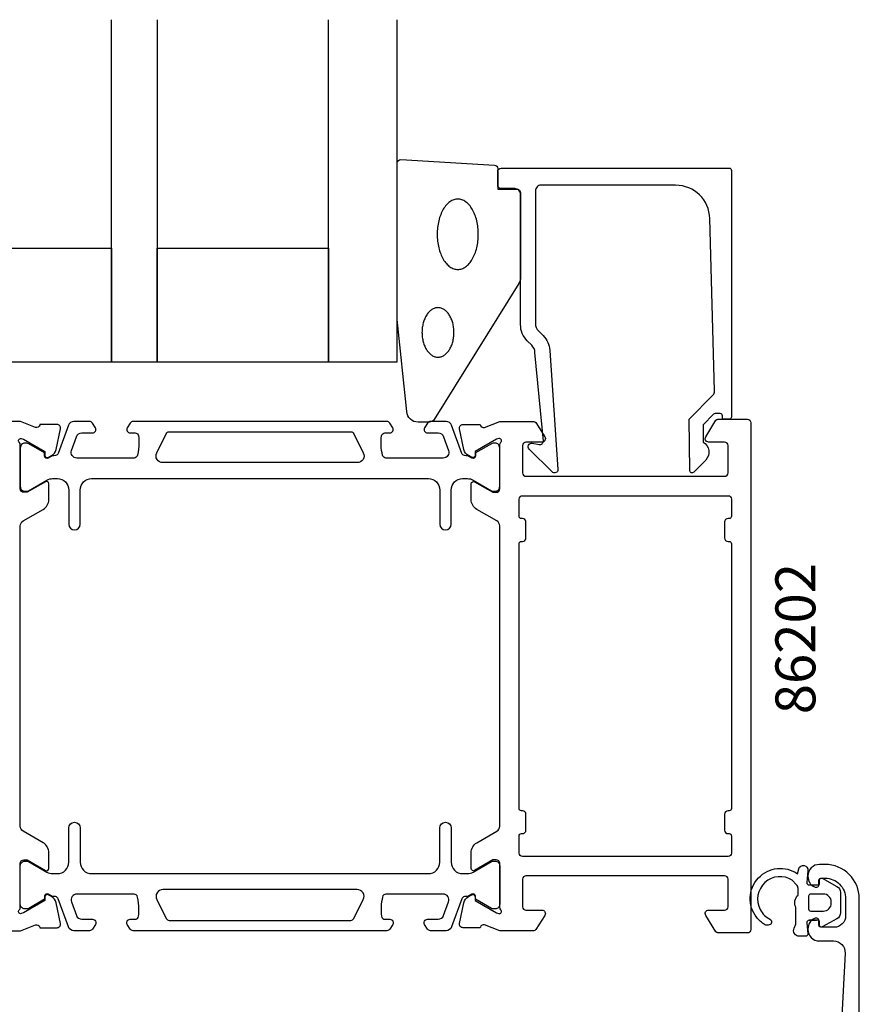
# Model space of a CAD drawing. Extents: x -19 to 116, y -35 to 137.
# Drawn here: x 36 to 110, y 51 to 137 of the extents above; entities that cross this region are included whole.
import ezdxf

# ---------------------------------------------------------------- set-up
doc = ezdxf.new("R2010")
doc.units = 0
doc.header["$LTSCALE"] = 4
for name, color, linetype in [('SAPA_ARTIKELNR', 4, 'CONTINUOUS'), ('SAPA_FOGBAND', 2, 'CONTINUOUS'), ('SAPA_GLAS', 4, 'CONTINUOUS'), ('SAPA_PROFIL', 7, 'CONTINUOUS')]:
    doc.layers.add(name, color=color, linetype=linetype)
doc.styles.add('ISO', font='txt')

msp = doc.modelspace()

# ---------------------------------------------------------------- linework, layer by layer
at = {"layer": 'SAPA_FOGBAND', "color": 2}
msp.add_lwpolyline([(69.024, 111.262), (69.024, 124.943, -0.427966), (69.338, 125.242), (77.538, 124.756, -0.400593), (77.824, 124.456), (77.824, 122.643), (79.524, 122.643, -0.414214), (79.824, 122.343), (79.824, 114.924, -0.137934), (79.677, 114.403), (72.27, 102.482, -0.261347), (71.843, 102.243), (70.848, 102.243, -0.391519), (69.851, 103.165), (69.025, 111.223, -0.019528)], format="xyb", close=True, dxfattribs=at)
at = {"layer": 'SAPA_FOGBAND'}
for points in [[(105.75, 58.611), (105.102, 58.611, 0.441694), (104.903, 58.392), (104.993, 57.429, -0.441694), (104.794, 57.211), (104.244, 57.211, -0.544596), (103.788, 57.916), (103.95, 58.275), (103.95, 59.748, -0.336438), (104.138, 60.82), (104.138, 61.382, 0.191981), (104, 61.726), (103.629, 62.118, 0.771207), (100.819, 59.545, 0.152544), (101.711, 58.676, -0.622952), (101.611, 58.201, -0.24129), (101.208, 58.238, -0.092495), (100.517, 58.86, -0.862219), (104.093, 62.684), (104.209, 63.114, -0.916331), (104.993, 62.976), (104.902, 61.928, 0.440011), (105.101, 61.711), (105.95, 61.711), (105.95, 62.111, -0.569381), (106.246, 62.286), (107.538, 61.581, -0.274388), (107.85, 61.055), (107.85, 59.267, -0.274388), (107.538, 58.74), (106.246, 58.035, -0.569381), (105.95, 58.211), (105.95, 58.611), (105.101, 58.611)], [(107.05, 60.111), (107.05, 60.211, 0.414214), (106.35, 60.911), (105.25, 60.911, 0.414214), (105.05, 60.711), (105.05, 59.611, 0.414214), (105.25, 59.411), (106.35, 59.411, 0.414214)]]:
    msp.add_lwpolyline(points, format="xyb", close=True, dxfattribs=at)
at = {"layer": 'SAPA_FOGBAND', "color": 2}
for points in [[(74.324, 121.791, 0), (74.235, 121.787, 0), (74.147, 121.776, 0), (74.059, 121.758, 0), (73.972, 121.732, 0), (73.886, 121.699, 0), (73.801, 121.658, 0), (73.717, 121.611, 0), (73.635, 121.556, 0), (73.554, 121.495, 0), (73.475, 121.427, 0), (73.398, 121.352, 0), (73.324, 121.271, 0), (73.251, 121.184, 0), (73.182, 121.091, 0), (73.115, 120.992, 0), (73.051, 120.888, 0), (72.99, 120.778, 0), (72.932, 120.663, 0), (72.878, 120.544, 0), (72.827, 120.42, 0), (72.78, 120.292, 0), (72.736, 120.16, 0), (72.696, 120.025, 0), (72.661, 119.887, 0), (72.629, 119.745, 0), (72.601, 119.602, 0), (72.578, 119.456, 0), (72.558, 119.308, 0), (72.543, 119.159, 0), (72.532, 119.008, 0), (72.526, 118.857, 0), (72.524, 118.706, 0), (72.526, 118.555, 0), (72.532, 118.404, 0), (72.543, 118.253, 0), (72.558, 118.104, 0), (72.578, 117.956, 0), (72.601, 117.81, 0), (72.629, 117.667, 0), (72.661, 117.525, 0), (72.696, 117.387, 0), (72.736, 117.252, 0), (72.78, 117.12, 0), (72.827, 116.992, 0), (72.878, 116.868, 0), (72.932, 116.749, 0), (72.99, 116.634, 0), (73.051, 116.524, 0), (73.115, 116.42, 0), (73.182, 116.321, 0), (73.251, 116.228, 0), (73.324, 116.141, 0), (73.398, 116.06, 0), (73.475, 115.985, 0), (73.554, 115.917, 0), (73.635, 115.856, 0), (73.717, 115.801, 0), (73.801, 115.754, 0), (73.886, 115.713, 0), (73.972, 115.68, 0), (74.059, 115.654, 0), (74.147, 115.636, 0), (74.235, 115.624, 0), (74.324, 115.621, 0), (74.412, 115.624, 0), (74.5, 115.636, 0), (74.588, 115.654, 0), (74.675, 115.68, 0), (74.761, 115.713, 0), (74.846, 115.754, 0), (74.93, 115.801, 0), (75.012, 115.856, 0), (75.093, 115.917, 0), (75.172, 115.985, 0), (75.249, 116.06, 0), (75.324, 116.141, 0), (75.396, 116.228, 0), (75.466, 116.321, 0), (75.532, 116.42, 0), (75.596, 116.524, 0), (75.657, 116.634, 0), (75.715, 116.749, 0), (75.769, 116.868, 0), (75.82, 116.992, 0), (75.868, 117.12, 0), (75.911, 117.252, 0), (75.951, 117.387, 0), (75.987, 117.525, 0), (76.018, 117.667, 0), (76.046, 117.81, 0), (76.07, 117.956, 0), (76.089, 118.104, 0), (76.104, 118.253, 0), (76.115, 118.404, 0), (76.121, 118.555, 0), (76.124, 118.706, 0), (76.121, 118.857, 0), (76.115, 119.008, 0), (76.104, 119.159, 0), (76.089, 119.308, 0), (76.07, 119.456, 0), (76.046, 119.602, 0), (76.018, 119.745, 0), (75.987, 119.887, 0), (75.951, 120.025, 0), (75.911, 120.16, 0), (75.868, 120.292, 0), (75.82, 120.42, 0), (75.769, 120.544, 0), (75.715, 120.663, 0), (75.657, 120.778, 0), (75.596, 120.888, 0), (75.532, 120.992, 0), (75.466, 121.091, 0), (75.396, 121.184, 0), (75.324, 121.271, 0), (75.249, 121.352, 0), (75.172, 121.427, 0), (75.093, 121.495, 0), (75.012, 121.556, 0), (74.93, 121.611, 0), (74.846, 121.658, 0), (74.761, 121.699, 0), (74.675, 121.732, 0), (74.588, 121.758, 0), (74.5, 121.776, 0), (74.412, 121.787, 0), (74.324, 121.791, 0)], [(72.589, 112.274, 0), (72.52, 112.271, 0), (72.452, 112.263, 0), (72.383, 112.25, 0), (72.316, 112.232, 0), (72.249, 112.209, 0), (72.182, 112.18, 0), (72.117, 112.147, 0), (72.053, 112.109, 0), (71.99, 112.066, 0), (71.929, 112.018, 0), (71.869, 111.965, 0), (71.811, 111.908, 0), (71.755, 111.847, 0), (71.701, 111.782, 0), (71.649, 111.712, 0), (71.599, 111.639, 0), (71.552, 111.562, 0), (71.507, 111.481, 0), (71.464, 111.397, 0), (71.425, 111.31, 0), (71.388, 111.22, 0), (71.354, 111.128, 0), (71.323, 111.033, 0), (71.295, 110.936, 0), (71.271, 110.836, 0), (71.249, 110.735, 0), (71.231, 110.633, 0), (71.216, 110.529, 0), (71.204, 110.424, 0), (71.195, 110.318, 0), (71.191, 110.212, 0), (71.189, 110.106, 0), (71.191, 110, 0), (71.195, 109.894, 0), (71.204, 109.788, 0), (71.216, 109.683, 0), (71.231, 109.579, 0), (71.249, 109.477, 0), (71.271, 109.376, 0), (71.295, 109.276, 0), (71.323, 109.179, 0), (71.354, 109.084, 0), (71.388, 108.992, 0), (71.425, 108.902, 0), (71.464, 108.815, 0), (71.507, 108.731, 0), (71.552, 108.65, 0), (71.599, 108.573, 0), (71.649, 108.5, 0), (71.701, 108.43, 0), (71.755, 108.365, 0), (71.811, 108.304, 0), (71.869, 108.247, 0), (71.929, 108.194, 0), (71.99, 108.146, 0), (72.053, 108.103, 0), (72.117, 108.065, 0), (72.182, 108.032, 0), (72.249, 108.003, 0), (72.316, 107.98, 0), (72.383, 107.962, 0), (72.452, 107.949, 0), (72.52, 107.941, 0), (72.589, 107.938, 0), (72.657, 107.941, 0), (72.726, 107.949, 0), (72.794, 107.962, 0), (72.862, 107.98, 0), (72.929, 108.003, 0), (72.995, 108.032, 0), (73.061, 108.065, 0), (73.125, 108.103, 0), (73.187, 108.146, 0), (73.249, 108.194, 0), (73.309, 108.247, 0), (73.367, 108.304, 0), (73.423, 108.365, 0), (73.477, 108.43, 0), (73.529, 108.5, 0), (73.579, 108.573, 0), (73.626, 108.65, 0), (73.671, 108.731, 0), (73.713, 108.815, 0), (73.753, 108.902, 0), (73.79, 108.992, 0), (73.823, 109.084, 0), (73.854, 109.179, 0), (73.882, 109.276, 0), (73.907, 109.376, 0), (73.928, 109.477, 0), (73.947, 109.579, 0), (73.962, 109.683, 0), (73.974, 109.788, 0), (73.982, 109.894, 0), (73.987, 110, 0), (73.989, 110.106, 0), (73.987, 110.212, 0), (73.982, 110.318, 0), (73.974, 110.424, 0), (73.962, 110.529, 0), (73.947, 110.633, 0), (73.928, 110.735, 0), (73.907, 110.836, 0), (73.882, 110.936, 0), (73.854, 111.033, 0), (73.823, 111.128, 0), (73.79, 111.22, 0), (73.753, 111.31, 0), (73.713, 111.397, 0), (73.671, 111.481, 0), (73.626, 111.562, 0), (73.579, 111.639, 0), (73.529, 111.712, 0), (73.477, 111.782, 0), (73.423, 111.847, 0), (73.367, 111.908, 0), (73.309, 111.965, 0), (73.249, 112.018, 0), (73.187, 112.066, 0), (73.125, 112.109, 0), (73.061, 112.147, 0), (72.995, 112.18, 0), (72.929, 112.209, 0), (72.862, 112.232, 0), (72.794, 112.25, 0), (72.726, 112.263, 0), (72.657, 112.271, 0), (72.589, 112.274, 0)]]:
    msp.add_polyline3d(points, dxfattribs=at)
at = {"layer": 'SAPA_GLAS'}
for points in [[(47.997, 137.5), (47.997, 107.5), (43.997, 107.5), (43.997, 137.5)], [(68.997, 137.5), (68.997, 107.5), (62.997, 107.5), (62.997, 137.5)]]:
    msp.add_lwpolyline(points, dxfattribs=at)
for points in [[(28.997, 117.5), (43.997, 117.5), (43.997, 107.5), (28.997, 107.5)], [(47.997, 117.5), (62.997, 117.5), (62.997, 107.5), (47.997, 107.5)]]:
    msp.add_lwpolyline(points, close=True, dxfattribs=at)
at = {"layer": 'SAPA_PROFIL'}
for points in [[(97.105, 103), (96.862, 103, 0.201181), (96.72, 102.94), (95.809, 102.013), (95.822, 100.5, -0.493145), (96.043, 98.929), (94.994, 97.861, -0.668179), (94.644, 98.002), (94.605, 102.5), (96.682, 104.614, 0.20385), (96.825, 104.978), (96.407, 120.083, 0.406121), (93.408, 123), (81.624, 123, 0.414214), (81.124, 122.5), (81.124, 110.914, 0.198912), (81.416, 110.207), (81.797, 109.827, -0.183025), (82.379, 108.535), (83.102, 98.102, -0.668179), (82.587, 97.888), (80.588, 99.888, -0.73323), (80.852, 100.395), (81.468, 100.287, 0.466308), (81.82, 100.582), (81.089, 108.342, 0.183025), (80.798, 108.988), (80.409, 109.376, -0.198912), (79.824, 110.79), (79.824, 122.2, 0.414214), (79.324, 122.7), (78.124, 122.7, -0.414214), (77.824, 123), (77.824, 124.2, -0.414214), (78.124, 124.5), (98.1, 124.5, -0.414214), (98.3, 124.3), (98.3, 102.705, -0.421002), (98.1, 102.5), (97.512, 102.5), (97.512, 102.8, 0.414214), (97.312, 103), (97.095, 103)], [(99.7, 102.5, -0.414288), (100, 102.2), (100, 57.8, -0.414288), (99.7, 57.5), (97.111, 57.5, -0.259681), (96.941, 57.595), (96.045, 59.042, -0.587703), (96.3, 59.5), (97.7, 59.5, 0.414214), (98, 59.8), (98, 62.2, 0.414214), (97.7, 62.5), (80.3, 62.5, 0.414214), (80, 62.2), (80, 59.8, 0.414214), (80.3, 59.5), (81.7, 59.5, -0.592006), (81.953, 59.039), (81.159, 57.793, -0.256277), (80.99, 57.7), (77.994, 57.7), (76.677, 58.209, 0.414214), (76.303, 58.009), (76.288, 57.961), (74.785, 57.961, -0.476976), (74.483, 58.333), (74.864, 60.146, -0.221695), (75.27, 60.687), (75.555, 60.839, -0.57735), (75.849, 60.656), (75.838, 60.334), (77.724, 59.25), (77.915, 59.192, 0.762586), (78.1, 59.522, -0.213422), (78, 59.746), (78, 63.599, 0.414214), (77.7, 63.899), (77.4, 63.899), (75.8, 62.975, -0.57735), (75.5, 63.148), (75.5, 64.534, -0.267949), (76, 65.4), (77.75, 66.41, 0.267949), (78, 66.843), (78, 93.157, 0.267949), (77.75, 93.59), (76, 94.6, -0.267949), (75.5, 95.466), (75.5, 96.852, -0.57735), (75.8, 97.025), (77.4, 96.101), (77.7, 96.101, 0.414214), (78, 96.401), (78, 100.254, -0.213422), (78.1, 100.478, 0.762586), (77.915, 100.808), (77.724, 100.75), (75.838, 99.666), (75.849, 99.344, -0.57735), (75.555, 99.161), (75.27, 99.313, -0.221695), (74.864, 99.854), (74.483, 101.667, -0.476976), (74.785, 102.039), (76.288, 102.039), (76.303, 101.991, 0.414214), (76.677, 101.791), (77.994, 102.3), (80.99, 102.3, -0.256277), (81.159, 102.207), (81.953, 100.961, -0.592006), (81.7, 100.5), (80.3, 100.5, 0.414214), (80, 100.2), (80, 97.8, 0.414214), (80.3, 97.5), (97.7, 97.5, 0.414214), (98, 97.8), (98, 100.2, 0.414214), (97.7, 100.5), (96.3, 100.5, -0.587703), (96.045, 100.958), (96.941, 102.405, -0.259681), (97.111, 102.5)], [(97.7, 93.5), (97.7, 92.1, 0.414214), (98, 91.8), (98.1, 91.8, -0.414214), (98.3, 91.6), (98.3, 68.4, -0.414214), (98.1, 68.2), (98, 68.2, 0.414214), (97.7, 67.9), (97.7, 66.5, 0.414214), (98, 66.2), (98.1, 66.2, -0.414214), (98.3, 66), (98.3, 64.5, -0.414214), (98, 64.2), (80, 64.2, -0.414214), (79.7, 64.5), (79.7, 66, -0.414214), (79.9, 66.2), (80, 66.2, 0.414214), (80.3, 66.5), (80.3, 67.9, 0.414214), (80, 68.2), (79.9, 68.2, -0.414214), (79.7, 68.4), (79.7, 91.6, -0.414214), (79.9, 91.8), (80, 91.8, 0.414214), (80.3, 92.1), (80.3, 93.5, 0.414214), (80, 93.8), (79.9, 93.8, -0.414214), (79.7, 94), (79.7, 95.5, -0.414214), (80, 95.8), (98, 95.8, -0.414214), (98.3, 95.5), (98.3, 94, -0.414214), (98.1, 93.8), (98, 93.8, 0.414214)]]:
    msp.add_lwpolyline(points, format="xyb", close=True, dxfattribs=at)
for points in [[(33.01, 57.7), (36.006, 57.7), (37.323, 58.209, -0.414214), (37.697, 58.009), (37.712, 57.961), (39.215, 57.961, 0.476976), (39.517, 58.333), (39.136, 60.146, 0.221695), (38.73, 60.687), (38.445, 60.839, 0.57735), (38.151, 60.656), (38.162, 60.334), (36.276, 59.25), (36.085, 59.192, -0.762586), (35.9, 59.522, 0.213422), (36, 59.746), (36, 63.599, -0.414214), (36.3, 63.899), (36.6, 63.899), (38.2, 62.975, 0.57735), (38.5, 63.148), (38.5, 64.534, 0.267949), (38, 65.4), (36.25, 66.41, -0.267949), (36, 66.843), (36, 93.157, -0.267949), (36.25, 93.59), (38, 94.6, 0.267949), (38.5, 95.466), (38.5, 96.852, 0.57735), (38.2, 97.025), (36.6, 96.101), (36.3, 96.101, -0.414214), (36, 96.401), (36, 100.254, 0.213422), (35.9, 100.478, -0.762586), (36.085, 100.808), (36.276, 100.75), (38.162, 99.666), (38.151, 99.344, 0.57735), (38.445, 99.161), (38.73, 99.313, 0.221695), (39.136, 99.854), (39.517, 101.667, 0.476976), (39.215, 102.039), (37.712, 102.039), (37.697, 101.991, -0.414214), (37.323, 101.791), (36.006, 102.3), (33.01, 102.3, 0.256277)], [(109.5, 7.215), (109.5, 60.5, 0.414214), (106.5, 63.5), (106, 63.5, 0.414214), (105, 62.5), (105, 62.432, 0.28969), (105.571, 61.529, 0.55076), (106, 61.8), (106, 62.1, -0.414214), (106.2, 62.3), (106.5, 62.3, -0.414214), (108.3, 60.5), (108.3, 59, -0.414259), (107.3, 58), (106.2, 58, -0.414214), (106, 58.2), (106, 58.5, 0.55076), (105.571, 58.771, 0.28969), (105, 57.868), (105, 57.8, 0.414214), (106, 56.8), (107.25, 56.8, -0.433604), (108.248, 55.734), (107.525, 41.974, -0.398927)]]:
    msp.add_lwpolyline(points, format="xyb", dxfattribs=at)
at = {"layer": 'SAPA_PROFIL', "color": 4}
for points in [[(42.582, 101.757), (42.318, 102.163, 0.253968), (42.067, 102.3), (40.685, 102.3, 0.315299), (40.215, 101.971), (39.32, 99.51, -0.269496), (39.088, 99.317, -0.061269), (38.796, 99.303), (38.446, 99.102, -0.57735), (38.131, 99.284), (38.131, 99.551), (36.733, 100.359, 0.131822), (36.582, 100.4), (36.4, 100.4, 0.414214), (36, 100), (36, 96.6, 0.414214), (36.4, 96.2), (36.58, 96.2, 0.131652), (36.73, 96.24), (38.334, 97.166, -0.131652), (38.834, 97.3), (39.25, 97.3, -0.414214), (40.25, 96.3), (40.25, 93.3, 1), (41.25, 93.3), (41.25, 96.3, -0.414214), (42.25, 97.3), (71.75, 97.3, -0.414214), (72.75, 96.3), (72.75, 93.3, 1), (73.75, 93.3), (73.75, 96.3, -0.414214), (74.75, 97.3), (75.166, 97.3, -0.131652), (75.666, 97.166), (77.27, 96.24, 0.131652), (77.42, 96.2), (77.6, 96.2, 0.414214), (78, 96.6), (78, 100, 0.414214), (77.6, 100.4), (77.418, 100.4, 0.131822), (77.267, 100.359), (75.869, 99.551), (75.869, 99.284, -0.57735), (75.554, 99.102), (75.204, 99.303, -0.061269), (74.912, 99.317, -0.269496), (74.68, 99.51), (73.785, 101.971, 0.315299), (73.315, 102.3), (71.933, 102.3, 0.253968), (71.682, 102.163), (71.418, 101.757, 0.586218), (71.673, 101.3), (72.615, 101.3, -0.315299), (73.084, 100.971), (73.521, 99.771, -0.520567), (73.051, 99.1), (68.035, 99.1, -0.370252), (67.738, 99.354, -0.098237), (67.648, 101.042, -0.373506), (67.945, 101.3), (68.373, 101.3, 0.592006), (68.626, 101.761), (68.365, 102.163, 0.253968), (68.114, 102.3), (45.886, 102.3, 0.253968), (45.635, 102.163), (45.374, 101.761, 0.592006), (45.627, 101.3), (46.055, 101.3, -0.373506), (46.352, 101.042, -0.03559), (46.396, 100.426, -0.062428), (46.262, 99.354, -0.370252), (45.965, 99.1), (40.949, 99.1, -0.520567), (40.479, 99.771), (40.916, 100.971, -0.315299), (41.385, 101.3), (42.327, 101.3, 0.586218), (42.582, 101.757, 0)], [(42.582, 58.243), (42.318, 57.837, -0.253968), (42.067, 57.7), (40.685, 57.7, -0.315299), (40.215, 58.029), (39.32, 60.49, 0.269496), (39.088, 60.683, 0.061269), (38.796, 60.697), (38.446, 60.898, 0.57735), (38.131, 60.716), (38.131, 60.449), (36.733, 59.641, -0.131822), (36.582, 59.6), (36.4, 59.6, -0.414214), (36, 60), (36, 63.4, -0.414214), (36.4, 63.8), (36.58, 63.8, -0.131652), (36.73, 63.76), (38.334, 62.834, 0.131652), (38.834, 62.7), (39.25, 62.7, 0.414214), (40.25, 63.7), (40.25, 66.7, -1), (41.25, 66.7), (41.25, 63.7, 0.414214), (42.25, 62.7), (71.75, 62.7, 0.414214), (72.75, 63.7), (72.75, 66.7, -1), (73.75, 66.7), (73.75, 63.7, 0.414214), (74.75, 62.7), (75.166, 62.7, 0.131652), (75.666, 62.834), (77.27, 63.76, -0.131652), (77.42, 63.8), (77.6, 63.8, -0.414214), (78, 63.4), (78, 60, -0.414214), (77.6, 59.6), (77.418, 59.6, -0.131822), (77.267, 59.641), (75.869, 60.449), (75.869, 60.716, 0.57735), (75.554, 60.898), (75.204, 60.697, 0.061269), (74.912, 60.683, 0.269496), (74.68, 60.49), (73.785, 58.029, -0.315299), (73.315, 57.7), (71.933, 57.7, -0.253968), (71.682, 57.837), (71.418, 58.243, -0.586218), (71.673, 58.7), (72.615, 58.7, 0.315299), (73.084, 59.029), (73.521, 60.229, 0.520567), (73.051, 60.9), (68.035, 60.9, 0.370252), (67.738, 60.646, 0.098237), (67.648, 58.958, 0.373506), (67.945, 58.7), (68.373, 58.7, -0.592006), (68.626, 58.239), (68.365, 57.837, -0.253968), (68.114, 57.7), (45.886, 57.7, -0.253968), (45.635, 57.837), (45.374, 58.239, -0.592006), (45.627, 58.7), (46.055, 58.7, 0.373506), (46.352, 58.958, 0.03559), (46.396, 59.574, 0.062428), (46.262, 60.646, 0.370252), (45.965, 60.9), (40.949, 60.9, 0.520567), (40.479, 60.229), (40.916, 59.029, 0.315299), (41.385, 58.7), (42.327, 58.7, -0.586218), (42.582, 58.243, 0)]]:
    msp.add_lwpolyline(points, format="xyb", close=True, dxfattribs=at)
for points in [[(66.049, 99.568, -0.557165), (65.512, 98.7), (48.488, 98.7, -0.557165), (47.951, 99.568), (48.781, 101.234, -0.284386), (49.05, 101.4), (64.95, 101.4, -0.284386), (65.219, 101.234), (66.049, 99.568)], [(66.049, 60.432, 0.557165), (65.512, 61.3), (48.488, 61.3, 0.557165), (47.951, 60.432), (48.781, 58.766, 0.284386), (49.05, 58.6), (64.95, 58.6, 0.284386), (65.219, 58.766), (66.049, 60.432)]]:
    msp.add_lwpolyline(points, format="xyb", dxfattribs=at)

# ---------------------------------------------------------------- texts
at = {"layer": 'SAPA_ARTIKELNR', "style": 'ISO'}
msp.add_text('86202', height=3.5, rotation=90, dxfattribs=at).set_placement((105.651, 76.658, 0))

doc.saveas('drawing.dxf')
